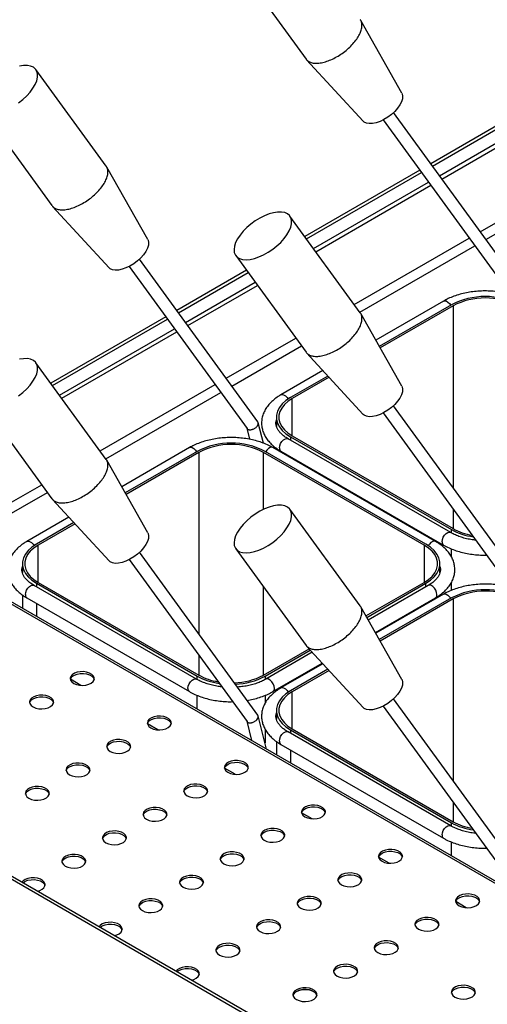
# Model space of a CAD drawing. Units: millimetres. Extents: x 5 to 415, y 5 to 292.
# Drawn here: x 330 to 349, y 227 to 268 of the extents above; entities that cross this region are included whole.
import ezdxf

# ---------------------------------------------------------------- set-up
doc = ezdxf.new("R2010")
doc.units = ezdxf.units.MM

msp = doc.modelspace()

# ---------------------------------------------------------------- linework, layer by layer
at = {"color": 7, "linetype": 'Continuous', "lineweight": 25}
for p, q in [((338.997, 270.466), (341.932, 266.429)), ((345.93, 265.008), (344.218, 268.042)), ((341.958, 266.398), (344.315, 263.834)), ((333.59, 261.952), (330.655, 265.99)), ((328.39, 264.343), (331.325, 260.306)), ((350.525, 257.395), (345.582, 264.194)), ((345.153, 263.89), (350.075, 257.119)), ((350.048, 263.731), (347.139, 262.052)), ((335.324, 258.885), (333.612, 261.919)), ((346.681, 261.787), (341.88, 259.016)), ((331.351, 260.275), (333.709, 257.711)), ((344.197, 255.829), (341.262, 259.867)), ((339.918, 251.272), (334.976, 258.071)), ((338.997, 258.22), (341.932, 254.183)), ((334.546, 257.767), (339.468, 250.996)), ((339.442, 257.608), (336.533, 255.929)), ((347.672, 256.321), (344.843, 254.688)), ((347.999, 256.163), (344.991, 254.427)), ((348.07, 256.122), (345.026, 254.365)), ((336.074, 255.664), (331.274, 252.893)), ((345.93, 252.762), (344.218, 255.796)), ((341.958, 254.152), (344.315, 251.587)), ((333.59, 249.706), (330.655, 253.744)), ((342.636, 253.414), (340.884, 252.402)), ((342.844, 253.187), (341.282, 252.285)), ((342.893, 253.134), (341.352, 252.245)), ((328.39, 252.097), (331.325, 248.06)), ((350.525, 245.149), (345.582, 251.948)), ((340.696, 251.469), (340.696, 251.097)), ((345.153, 251.644), (350.075, 244.873)), ((339.457, 251.011), (339.576, 250.544)), ((340.151, 250.383), (339.934, 251.238)), ((347.972, 246.647), (341.184, 250.565)), ((341.282, 250.653), (347.999, 246.775)), ((341.352, 250.693), (348.07, 246.815)), ((337.066, 250.198), (334.237, 248.565)), ((347.336, 246.279), (340.548, 250.198)), ((340.696, 250.167), (340.696, 250.112)), ((337.393, 250.04), (334.384, 248.304)), ((337.463, 249.999), (334.419, 248.242)), ((346.868, 246.121), (340.15, 249.999)), ((346.939, 246.162), (340.221, 250.04)), ((340.884, 250.046), (347.672, 246.127)), ((335.324, 246.639), (333.612, 249.672)), ((331.351, 248.029), (333.709, 245.464)), ((344.197, 243.583), (341.262, 247.621)), ((363.632, 224.027), (323.269, 247.328)), ((363.699, 224.086), (323.492, 247.298)), ((332.03, 247.291), (330.278, 246.279)), ((332.238, 247.064), (330.675, 246.162)), ((332.287, 247.011), (330.746, 246.121)), ((338.997, 245.974), (341.932, 241.937)), ((339.918, 239.026), (334.976, 245.825)), ((330.089, 245.346), (330.089, 244.974)), ((334.546, 245.521), (339.468, 238.75)), ((347.524, 244.966), (347.524, 245.346)), ((337.366, 240.524), (330.578, 244.442)), ((330.675, 244.529), (337.393, 240.652)), ((330.746, 244.57), (337.463, 240.692)), ((344.435, 243.166), (346.868, 244.57)), ((344.47, 243.104), (346.939, 244.529)), ((347.036, 244.442), (344.531, 242.996)), ((330.089, 244.044), (330.089, 243.489)), ((330.278, 243.923), (337.066, 240.004)), ((344.826, 242.473), (347.336, 243.923)), ((347.672, 244.075), (344.843, 242.442)), ((347.999, 243.917), (344.991, 242.181)), ((347.524, 243.989), (347.524, 244.048)), ((345.93, 240.515), (344.218, 243.549)), ((348.07, 243.876), (345.026, 242.119)), ((353.235, 218.533), (310.809, 243.026)), ((353.435, 218.553), (311.009, 243.045)), ((341.958, 241.905), (344.315, 239.341)), ((340.15, 240.692), (342.06, 241.795)), ((340.221, 240.652), (342.109, 241.741)), ((342.195, 241.648), (340.248, 240.524)), ((340.548, 240.004), (342.611, 241.195)), ((342.636, 241.168), (340.884, 240.156)), ((332.953, 240.676), (332.932, 240.688)), ((342.844, 240.941), (341.282, 240.039)), ((342.893, 240.888), (341.352, 239.998)), ((332.532, 240.265), (332.094, 240.518)), ((345.153, 239.397), (350.075, 232.627)), ((350.525, 232.903), (345.582, 239.701)), ((340.287, 237.602), (339.934, 238.992)), ((340.696, 239.223), (340.696, 238.851)), ((335.749, 238.407), (335.311, 238.66)), ((336.171, 238.819), (336.149, 238.831)), ((339.457, 238.765), (339.661, 237.963)), ((347.972, 234.4), (341.184, 238.319)), ((341.282, 238.406), (347.999, 234.528)), ((341.352, 238.447), (348.07, 234.569)), ((340.696, 237.921), (340.696, 237.366)), ((340.884, 237.8), (347.672, 233.881)), ((339.388, 236.961), (339.367, 236.974)), ((338.967, 236.55), (338.529, 236.803)), ((342.184, 234.693), (341.746, 234.946)), ((342.605, 235.104), (342.584, 235.116)), ((345.823, 233.247), (345.801, 233.259)), ((345.401, 232.835), (344.963, 233.088)), ((348.619, 230.978), (348.181, 231.231)), ((349.04, 231.389), (349.019, 231.402))]:
    msp.add_line(p, q, dxfattribs=at)
at = {"color": 8, "linetype": 'Continuous', "lineweight": 25}
for p, q in [((347.209, 261.957), (350.118, 263.636)), ((347.501, 261.554), (350.41, 263.233)), ((347.6, 261.419), (350.508, 263.098)), ((341.949, 258.921), (346.75, 261.692)), ((342.242, 258.518), (347.043, 261.289)), ((342.34, 258.383), (347.141, 261.155)), ((349.2, 259.217), (352.109, 260.896)), ((349.437, 258.892), (352.346, 260.571)), ((343.941, 256.181), (348.742, 258.953)), ((344.177, 255.856), (348.978, 258.627)), ((336.602, 255.834), (339.511, 257.513)), ((336.895, 255.431), (339.804, 257.11)), ((336.993, 255.296), (339.902, 256.975)), ((348.07, 256.122), (348.07, 248.526)), ((331.343, 252.798), (336.144, 255.569)), ((331.636, 252.395), (336.436, 255.166)), ((331.734, 252.26), (336.535, 255.031)), ((338.594, 253.094), (341.503, 254.773)), ((338.83, 252.769), (341.739, 254.448)), ((333.334, 250.058), (338.135, 252.829)), ((333.571, 249.733), (338.372, 252.504)), ((341.352, 250.693), (341.352, 252.245)), ((341.282, 250.653), (341.282, 250.509)), ((337.463, 249.999), (337.463, 242.403)), ((340.15, 247.616), (340.15, 249.999)), ((341.282, 249.816), (341.282, 249.774)), ((327.987, 246.971), (330.896, 248.65)), ((328.224, 246.646), (331.132, 248.325)), ((348.07, 247.631), (348.07, 246.815)), ((347.999, 246.632), (347.999, 246.775)), ((330.746, 244.57), (330.746, 246.121)), ((346.868, 246.121), (346.868, 244.57)), ((347.999, 245.637), (347.999, 245.969)), ((330.675, 244.529), (330.675, 244.386)), ((340.15, 240.692), (340.15, 244.388)), ((346.939, 244.386), (346.939, 244.529)), ((347.999, 244.231), (347.999, 244.565)), ((330.675, 243.693), (330.675, 243.151)), ((346.939, 243.651), (346.939, 243.693)), ((348.07, 243.876), (348.07, 236.28)), ((337.463, 241.508), (337.463, 240.692)), ((337.393, 240.509), (337.393, 240.652)), ((340.221, 240.652), (340.221, 240.509)), ((337.393, 239.273), (337.393, 239.846)), ((340.221, 239.848), (340.221, 239.513)), ((341.352, 238.447), (341.352, 239.998)), ((340.221, 238.442), (340.221, 237.862)), ((341.282, 238.406), (341.282, 238.263)), ((341.282, 237.57), (341.282, 237.028)), ((348.07, 235.385), (348.07, 234.569)), ((347.999, 234.386), (347.999, 234.528)), ((347.999, 233.15), (347.999, 233.723))]:
    msp.add_line(p, q, dxfattribs=at)
at = {"color": 7, "linetype": 'Continuous', "lineweight": 25, "flags": 128}
for points in [[(329.933, 264.605), (330.109, 264.745), (330.27, 264.895), (330.412, 265.053), (330.531, 265.213), (330.623, 265.372), (330.687, 265.526), (330.721, 265.67), (330.724, 265.802), (330.696, 265.917), (330.637, 266.012), (330.55, 266.086), (330.435, 266.136)], [(330.435, 266.136), (330.298, 266.161), (330.14, 266.16), (329.966, 266.133)], [(345.93, 265.008), (345.943, 264.983), (345.965, 264.885), (345.957, 264.772), (345.918, 264.646), (345.849, 264.513), (345.754, 264.378), (345.635, 264.245), (345.497, 264.119), (345.345, 264.005), (345.185, 263.907), (345.021, 263.828), (344.861, 263.771), (344.709, 263.739), (344.572, 263.732), (344.454, 263.751)], [(344.454, 263.751), (344.36, 263.795), (344.315, 263.834)], [(341.042, 260.013), (340.904, 260.038), (340.747, 260.036), (340.573, 260.01), (340.387, 259.958), (340.196, 259.882), (340.002, 259.785), (339.811, 259.669), (339.629, 259.536), (339.46, 259.391), (339.308, 259.237), (339.178, 259.077), (339.072, 258.917), (338.993, 258.76), (338.944, 258.61), (338.926, 258.472), (338.938, 258.348), (338.982, 258.243), (339.055, 258.158), (339.156, 258.096), (339.283, 258.058), (339.431, 258.047), (339.597, 258.061), (339.777, 258.1), (339.967, 258.164), (340.16, 258.25), (340.353, 258.358), (340.54, 258.482), (340.716, 258.622), (340.877, 258.772), (341.018, 258.93), (341.137, 259.09), (341.23, 259.249), (341.294, 259.403), (341.328, 259.547), (341.331, 259.679), (341.302, 259.794), (341.244, 259.889), (341.156, 259.963), (341.042, 260.013)], [(335.324, 258.885), (335.336, 258.86), (335.359, 258.762), (335.35, 258.649), (335.311, 258.523), (335.243, 258.39), (335.147, 258.255), (335.029, 258.122), (334.891, 257.996), (334.739, 257.882), (334.578, 257.784), (334.415, 257.705), (334.254, 257.648), (334.103, 257.616), (333.966, 257.609), (333.848, 257.628)], [(333.848, 257.628), (333.753, 257.672), (333.709, 257.711)], [(329.933, 252.359), (330.109, 252.499), (330.27, 252.649), (330.412, 252.807), (330.531, 252.967), (330.623, 253.126), (330.687, 253.28), (330.721, 253.424), (330.724, 253.556), (330.696, 253.671), (330.637, 253.766), (330.55, 253.84), (330.435, 253.89)], [(330.435, 253.89), (330.298, 253.914), (330.14, 253.913), (329.966, 253.887)], [(345.93, 252.762), (345.943, 252.737), (345.965, 252.639), (345.957, 252.526), (345.918, 252.4), (345.849, 252.267), (345.754, 252.132), (345.635, 251.999), (345.497, 251.873), (345.345, 251.759), (345.185, 251.661), (345.021, 251.582), (344.861, 251.525), (344.709, 251.493), (344.572, 251.486), (344.454, 251.505)], [(341.282, 252.285), (341.095, 252.161), (340.941, 252.022), (340.822, 251.872), (340.742, 251.714), (340.701, 251.551), (340.701, 251.387), (340.742, 251.224), (340.822, 251.065), (340.941, 250.916), (341.095, 250.777), (341.282, 250.653)], [(341.352, 252.245), (341.175, 252.126), (341.028, 251.995), (340.916, 251.852), (340.839, 251.702), (340.801, 251.547), (340.801, 251.391), (340.839, 251.236), (340.916, 251.086), (341.028, 250.943), (341.175, 250.812), (341.352, 250.693)], [(344.454, 251.505), (344.36, 251.549), (344.315, 251.587)], [(341.042, 247.767), (340.904, 247.791), (340.747, 247.79), (340.573, 247.764), (340.387, 247.712), (340.196, 247.636), (340.002, 247.539), (339.811, 247.423), (339.629, 247.29), (339.46, 247.145), (339.308, 246.99), (339.178, 246.831), (339.072, 246.671), (338.993, 246.514), (338.944, 246.364), (338.926, 246.226), (338.938, 246.102), (338.982, 245.997), (339.055, 245.912), (339.156, 245.85), (339.283, 245.812), (339.431, 245.8), (339.597, 245.814), (339.777, 245.854), (339.967, 245.918), (340.16, 246.004), (340.353, 246.111), (340.54, 246.236), (340.716, 246.376), (340.877, 246.526), (341.018, 246.683), (341.137, 246.844), (341.23, 247.003), (341.294, 247.157), (341.328, 247.301), (341.331, 247.433), (341.302, 247.548), (341.244, 247.643), (341.156, 247.717), (341.042, 247.767)], [(335.324, 246.639), (335.336, 246.614), (335.359, 246.516), (335.35, 246.402), (335.311, 246.277), (335.243, 246.144), (335.147, 246.009), (335.029, 245.876), (334.891, 245.75), (334.739, 245.636), (334.578, 245.538), (334.415, 245.459), (334.254, 245.402), (334.103, 245.37), (333.966, 245.363), (333.848, 245.382)], [(330.675, 246.162), (330.488, 246.038), (330.334, 245.899), (330.215, 245.749), (330.135, 245.591), (330.094, 245.428), (330.094, 245.264), (330.135, 245.1), (330.215, 244.942), (330.334, 244.793), (330.488, 244.654), (330.675, 244.529)], [(330.746, 246.121), (330.568, 246.003), (330.422, 245.872), (330.309, 245.729), (330.233, 245.579), (330.194, 245.424), (330.194, 245.268), (330.233, 245.113), (330.309, 244.963), (330.422, 244.82), (330.568, 244.689), (330.746, 244.57)], [(346.868, 244.57), (347.045, 244.689), (347.192, 244.82), (347.305, 244.963), (347.381, 245.113), (347.419, 245.268), (347.419, 245.424), (347.381, 245.579), (347.305, 245.729), (347.192, 245.872), (347.045, 246.003), (346.868, 246.121)], [(346.939, 244.529), (347.125, 244.654), (347.28, 244.793), (347.398, 244.942), (347.479, 245.1), (347.519, 245.264), (347.519, 245.428), (347.479, 245.591), (347.398, 245.749), (347.28, 245.899), (347.125, 246.038), (346.939, 246.162)], [(333.848, 245.382), (333.753, 245.426), (333.709, 245.464)], [(332.236, 240.347), (332.344, 240.3), (332.471, 240.271), (332.606, 240.263), (332.741, 240.276), (332.863, 240.31), (332.966, 240.362), (333.041, 240.428), (333.082, 240.502), (333.087, 240.581), (333.054, 240.657), (332.988, 240.726), (332.891, 240.782), (332.773, 240.82), (332.64, 240.839), (332.504, 240.836), (332.375, 240.812), (332.261, 240.769), (332.171, 240.71), (332.113, 240.639), (332.09, 240.561), (332.103, 240.483), (332.153, 240.41), (332.236, 240.347)], [(332.094, 240.518), (332.113, 240.565), (332.171, 240.636), (332.261, 240.696), (332.375, 240.739), (332.504, 240.762), (332.64, 240.765), (332.773, 240.747), (332.891, 240.708), (332.988, 240.652), (333.054, 240.584), (333.085, 240.515)], [(345.93, 240.515), (345.943, 240.491), (345.965, 240.393), (345.957, 240.279), (345.918, 240.154), (345.849, 240.021), (345.754, 239.886), (345.635, 239.753), (345.497, 239.627), (345.345, 239.513), (345.185, 239.415), (345.021, 239.336), (344.861, 239.279), (344.709, 239.247), (344.572, 239.24), (344.454, 239.259)], [(330.539, 239.368), (330.647, 239.32), (330.774, 239.291), (330.909, 239.283), (331.043, 239.297), (331.166, 239.33), (331.269, 239.382), (331.344, 239.448), (331.385, 239.523), (331.39, 239.601), (331.357, 239.678), (331.291, 239.746), (331.194, 239.802), (331.076, 239.84), (330.943, 239.859), (330.807, 239.856), (330.677, 239.833), (330.564, 239.789), (330.474, 239.73), (330.416, 239.659), (330.393, 239.582), (330.406, 239.504), (330.456, 239.43), (330.539, 239.368)], [(341.282, 240.039), (341.095, 239.915), (340.941, 239.776), (340.822, 239.626), (340.742, 239.468), (340.701, 239.305), (340.701, 239.14), (340.742, 238.977), (340.822, 238.819), (340.941, 238.669), (341.095, 238.531), (341.282, 238.406)], [(341.352, 239.998), (341.175, 239.88), (341.028, 239.748), (340.916, 239.606), (340.839, 239.456), (340.801, 239.301), (340.801, 239.145), (340.839, 238.99), (340.916, 238.84), (341.028, 238.697), (341.175, 238.566), (341.352, 238.447)], [(330.396, 239.535), (330.416, 239.586), (330.474, 239.657), (330.564, 239.716), (330.677, 239.759), (330.807, 239.783), (330.943, 239.785), (331.076, 239.767), (331.194, 239.728), (331.291, 239.673), (331.357, 239.604), (331.388, 239.535)], [(335.453, 238.49), (335.562, 238.443), (335.688, 238.414), (335.824, 238.406), (335.958, 238.419), (336.081, 238.453), (336.183, 238.505), (336.258, 238.57), (336.299, 238.645), (336.304, 238.724), (336.272, 238.8), (336.205, 238.869), (336.109, 238.924), (335.99, 238.963), (335.858, 238.981), (335.722, 238.979), (335.592, 238.955), (335.478, 238.912), (335.389, 238.853), (335.33, 238.782), (335.307, 238.704), (335.321, 238.626), (335.371, 238.553), (335.453, 238.49)], [(344.454, 239.259), (344.36, 239.303), (344.315, 239.341)], [(335.311, 238.66), (335.33, 238.708), (335.389, 238.779), (335.478, 238.838), (335.592, 238.881), (335.722, 238.905), (335.858, 238.908), (335.99, 238.889), (336.109, 238.851), (336.205, 238.795), (336.272, 238.727), (336.303, 238.657)], [(333.756, 237.51), (333.864, 237.463), (333.991, 237.434), (334.127, 237.426), (334.261, 237.439), (334.384, 237.473), (334.486, 237.525), (334.561, 237.591), (334.602, 237.665), (334.607, 237.744), (334.575, 237.82), (334.508, 237.889), (334.412, 237.945), (334.293, 237.983), (334.161, 238.002), (334.025, 237.999), (333.895, 237.975), (333.781, 237.932), (333.691, 237.873), (333.633, 237.802), (333.61, 237.724), (333.624, 237.646), (333.674, 237.573), (333.756, 237.51)], [(333.614, 237.678), (333.633, 237.728), (333.691, 237.799), (333.781, 237.859), (333.895, 237.902), (334.025, 237.925), (334.161, 237.928), (334.293, 237.91), (334.412, 237.871), (334.508, 237.815), (334.575, 237.747), (334.605, 237.678)], [(332.059, 236.531), (332.167, 236.483), (332.294, 236.454), (332.43, 236.446), (332.564, 236.46), (332.687, 236.493), (332.789, 236.545), (332.864, 236.611), (332.905, 236.686), (332.91, 236.764), (332.878, 236.841), (332.811, 236.909), (332.715, 236.965), (332.596, 237.003), (332.464, 237.022), (332.328, 237.019), (332.198, 236.995), (332.084, 236.952), (331.994, 236.893), (331.936, 236.822), (331.913, 236.745), (331.927, 236.666), (331.977, 236.593), (332.059, 236.531)], [(331.917, 236.698), (331.936, 236.749), (331.994, 236.82), (332.084, 236.879), (332.198, 236.922), (332.328, 236.946), (332.464, 236.948), (332.596, 236.93), (332.715, 236.891), (332.811, 236.836), (332.878, 236.767), (332.908, 236.698)], [(338.67, 236.633), (338.779, 236.585), (338.906, 236.556), (339.041, 236.548), (339.175, 236.562), (339.298, 236.596), (339.401, 236.647), (339.475, 236.713), (339.517, 236.788), (339.521, 236.866), (339.489, 236.943), (339.422, 237.011), (339.326, 237.067), (339.207, 237.105), (339.075, 237.124), (338.939, 237.121), (338.809, 237.098), (338.695, 237.054), (338.606, 236.995), (338.547, 236.924), (338.524, 236.847), (338.538, 236.769), (338.588, 236.695), (338.67, 236.633)], [(338.529, 236.803), (338.547, 236.851), (338.606, 236.922), (338.695, 236.981), (338.809, 237.024), (338.939, 237.048), (339.075, 237.051), (339.207, 237.032), (339.326, 236.993), (339.422, 236.938), (339.489, 236.869), (339.52, 236.8)], [(336.973, 235.653), (337.082, 235.606), (337.209, 235.577), (337.344, 235.569), (337.478, 235.582), (337.601, 235.616), (337.704, 235.667), (337.778, 235.733), (337.82, 235.808), (337.824, 235.887), (337.792, 235.963), (337.725, 236.032), (337.629, 236.087), (337.51, 236.126), (337.378, 236.144), (337.242, 236.142), (337.112, 236.118), (336.998, 236.075), (336.909, 236.016), (336.85, 235.945), (336.827, 235.867), (336.841, 235.789), (336.891, 235.716), (336.973, 235.653)], [(330.362, 235.551), (330.47, 235.504), (330.597, 235.475), (330.733, 235.467), (330.867, 235.48), (330.99, 235.514), (331.092, 235.565), (331.167, 235.631), (331.208, 235.706), (331.213, 235.785), (331.181, 235.861), (331.114, 235.93), (331.018, 235.985), (330.899, 236.024), (330.767, 236.042), (330.63, 236.04), (330.501, 236.016), (330.387, 235.973), (330.297, 235.913), (330.239, 235.842), (330.216, 235.765), (330.23, 235.687), (330.28, 235.614), (330.362, 235.551)], [(330.22, 235.718), (330.239, 235.769), (330.297, 235.84), (330.387, 235.899), (330.501, 235.942), (330.63, 235.966), (330.767, 235.969), (330.899, 235.95), (331.018, 235.912), (331.114, 235.856), (331.181, 235.788), (331.211, 235.718)], [(336.831, 235.82), (336.85, 235.871), (336.909, 235.942), (336.998, 236.001), (337.112, 236.044), (337.242, 236.068), (337.378, 236.071), (337.51, 236.052), (337.629, 236.014), (337.725, 235.958), (337.792, 235.89), (337.823, 235.82)], [(335.276, 234.673), (335.385, 234.626), (335.511, 234.597), (335.647, 234.589), (335.781, 234.602), (335.904, 234.636), (336.007, 234.688), (336.081, 234.754), (336.123, 234.828), (336.127, 234.907), (336.095, 234.983), (336.028, 235.052), (335.932, 235.107), (335.813, 235.146), (335.681, 235.165), (335.545, 235.162), (335.415, 235.138), (335.301, 235.095), (335.212, 235.036), (335.153, 234.965), (335.13, 234.887), (335.144, 234.809), (335.194, 234.736), (335.276, 234.673)], [(335.134, 234.841), (335.153, 234.891), (335.212, 234.962), (335.301, 235.022), (335.415, 235.065), (335.545, 235.088), (335.681, 235.091), (335.813, 235.073), (335.932, 235.034), (336.028, 234.978), (336.095, 234.91), (336.126, 234.841)], [(341.888, 234.775), (341.996, 234.728), (342.123, 234.699), (342.258, 234.691), (342.393, 234.704), (342.516, 234.738), (342.618, 234.79), (342.693, 234.856), (342.734, 234.931), (342.739, 235.009), (342.706, 235.085), (342.64, 235.154), (342.543, 235.21), (342.425, 235.248), (342.292, 235.267), (342.156, 235.264), (342.027, 235.24), (341.913, 235.197), (341.823, 235.138), (341.765, 235.067), (341.742, 234.989), (341.755, 234.911), (341.805, 234.838), (341.888, 234.775)], [(341.746, 234.946), (341.765, 234.993), (341.823, 235.064), (341.913, 235.124), (342.027, 235.167), (342.156, 235.191), (342.292, 235.193), (342.425, 235.175), (342.543, 235.136), (342.64, 235.08), (342.706, 235.012), (342.737, 234.943)], [(333.579, 233.694), (333.688, 233.646), (333.814, 233.617), (333.95, 233.609), (334.084, 233.623), (334.207, 233.656), (334.31, 233.708), (334.384, 233.774), (334.426, 233.849), (334.43, 233.927), (334.398, 234.004), (334.331, 234.072), (334.235, 234.128), (334.116, 234.166), (333.984, 234.185), (333.848, 234.182), (333.718, 234.158), (333.604, 234.115), (333.515, 234.056), (333.456, 233.985), (333.433, 233.908), (333.447, 233.829), (333.497, 233.756), (333.579, 233.694)], [(333.437, 233.861), (333.456, 233.912), (333.515, 233.983), (333.604, 234.042), (333.718, 234.085), (333.848, 234.109), (333.984, 234.111), (334.116, 234.093), (334.235, 234.054), (334.331, 233.999), (334.398, 233.93), (334.429, 233.861)], [(340.191, 233.796), (340.299, 233.748), (340.426, 233.719), (340.561, 233.711), (340.695, 233.725), (340.818, 233.759), (340.921, 233.81), (340.996, 233.876), (341.037, 233.951), (341.042, 234.029), (341.009, 234.106), (340.943, 234.174), (340.846, 234.23), (340.728, 234.268), (340.595, 234.287), (340.459, 234.284), (340.329, 234.261), (340.216, 234.217), (340.126, 234.158), (340.068, 234.087), (340.045, 234.01), (340.058, 233.932), (340.108, 233.858), (340.191, 233.796)], [(340.048, 233.963), (340.068, 234.014), (340.126, 234.085), (340.216, 234.144), (340.329, 234.187), (340.459, 234.211), (340.595, 234.214), (340.728, 234.195), (340.846, 234.156), (340.943, 234.101), (341.009, 234.032), (341.04, 233.963)], [(338.494, 232.816), (338.602, 232.769), (338.729, 232.74), (338.864, 232.732), (338.998, 232.745), (339.121, 232.779), (339.224, 232.83), (339.299, 232.896), (339.34, 232.971), (339.345, 233.05), (339.312, 233.126), (339.246, 233.195), (339.149, 233.25), (339.031, 233.289), (338.898, 233.307), (338.762, 233.305), (338.632, 233.281), (338.519, 233.238), (338.429, 233.178), (338.371, 233.107), (338.347, 233.03), (338.361, 232.952), (338.411, 232.879), (338.494, 232.816)], [(338.351, 232.983), (338.371, 233.034), (338.429, 233.105), (338.519, 233.164), (338.632, 233.207), (338.762, 233.231), (338.898, 233.234), (339.031, 233.215), (339.149, 233.177), (339.246, 233.121), (339.312, 233.053), (339.343, 232.983)], [(345.105, 232.918), (345.214, 232.871), (345.34, 232.842), (345.476, 232.834), (345.61, 232.847), (345.733, 232.881), (345.835, 232.933), (345.91, 232.998), (345.951, 233.073), (345.956, 233.152), (345.924, 233.228), (345.857, 233.297), (345.761, 233.352), (345.642, 233.391), (345.51, 233.409), (345.374, 233.407), (345.244, 233.383), (345.13, 233.34), (345.041, 233.281), (344.982, 233.21), (344.959, 233.132), (344.973, 233.054), (345.023, 232.981), (345.105, 232.918)], [(344.963, 233.088), (344.982, 233.136), (345.041, 233.207), (345.13, 233.266), (345.244, 233.309), (345.374, 233.333), (345.51, 233.336), (345.642, 233.317), (345.761, 233.279), (345.857, 233.223), (345.924, 233.155), (345.955, 233.085)], [(331.882, 232.714), (331.991, 232.667), (332.117, 232.638), (332.253, 232.63), (332.387, 232.643), (332.51, 232.677), (332.613, 232.728), (332.687, 232.794), (332.728, 232.869), (332.733, 232.948), (332.701, 233.024), (332.634, 233.093), (332.538, 233.148), (332.419, 233.187), (332.287, 233.205), (332.151, 233.203), (332.021, 233.179), (331.907, 233.136), (331.818, 233.076), (331.759, 233.005), (331.736, 232.928), (331.75, 232.85), (331.8, 232.777), (331.882, 232.714)], [(331.74, 232.881), (331.759, 232.932), (331.818, 233.003), (331.907, 233.062), (332.021, 233.105), (332.151, 233.129), (332.287, 233.132), (332.419, 233.113), (332.538, 233.075), (332.634, 233.019), (332.701, 232.951), (332.732, 232.881)], [(343.408, 231.938), (343.517, 231.891), (343.643, 231.862), (343.779, 231.854), (343.913, 231.867), (344.036, 231.901), (344.138, 231.953), (344.213, 232.019), (344.254, 232.093), (344.259, 232.172), (344.227, 232.248), (344.16, 232.317), (344.064, 232.373), (343.945, 232.411), (343.813, 232.43), (343.677, 232.427), (343.547, 232.403), (343.433, 232.36), (343.343, 232.301), (343.285, 232.23), (343.262, 232.152), (343.276, 232.074), (343.326, 232.001), (343.408, 231.938)], [(330.716, 231.669), (330.813, 231.697), (330.916, 231.749), (330.99, 231.814), (331.031, 231.889), (331.036, 231.968), (331.004, 232.044), (330.937, 232.113), (330.841, 232.168), (330.722, 232.207), (330.59, 232.226), (330.454, 232.223), (330.324, 232.199), (330.21, 232.156), (330.121, 232.097), (330.071, 232.041)], [(330.113, 232.017), (330.121, 232.023), (330.21, 232.082), (330.324, 232.126), (330.454, 232.149), (330.59, 232.152), (330.722, 232.133), (330.841, 232.095), (330.937, 232.039), (331.004, 231.971), (331.035, 231.902)], [(336.797, 231.836), (336.905, 231.789), (337.032, 231.76), (337.167, 231.752), (337.301, 231.765), (337.424, 231.799), (337.527, 231.851), (337.602, 231.917), (337.643, 231.991), (337.647, 232.07), (337.615, 232.146), (337.549, 232.215), (337.452, 232.27), (337.334, 232.309), (337.201, 232.328), (337.065, 232.325), (336.935, 232.301), (336.822, 232.258), (336.732, 232.199), (336.674, 232.128), (336.65, 232.05), (336.664, 231.972), (336.714, 231.899), (336.797, 231.836)], [(336.654, 232.004), (336.674, 232.054), (336.732, 232.125), (336.822, 232.185), (336.935, 232.228), (337.065, 232.251), (337.201, 232.254), (337.334, 232.236), (337.452, 232.197), (337.549, 232.141), (337.615, 232.073), (337.646, 232.004)], [(343.266, 232.106), (343.285, 232.156), (343.343, 232.227), (343.433, 232.287), (343.547, 232.33), (343.677, 232.353), (343.813, 232.356), (343.945, 232.338), (344.064, 232.299), (344.16, 232.243), (344.227, 232.175), (344.257, 232.106)], [(335.1, 230.857), (335.208, 230.809), (335.335, 230.78), (335.47, 230.772), (335.604, 230.786), (335.727, 230.819), (335.83, 230.871), (335.905, 230.937), (335.946, 231.012), (335.95, 231.09), (335.918, 231.167), (335.851, 231.235), (335.755, 231.291), (335.636, 231.329), (335.504, 231.348), (335.368, 231.345), (335.238, 231.321), (335.124, 231.278), (335.035, 231.219), (334.976, 231.148), (334.953, 231.071), (334.967, 230.992), (335.017, 230.919), (335.1, 230.857)], [(334.957, 231.024), (334.976, 231.075), (335.035, 231.146), (335.124, 231.205), (335.238, 231.248), (335.368, 231.272), (335.504, 231.274), (335.636, 231.256), (335.755, 231.217), (335.851, 231.162), (335.918, 231.093), (335.949, 231.024)], [(341.711, 230.959), (341.819, 230.911), (341.946, 230.882), (342.082, 230.874), (342.216, 230.888), (342.339, 230.921), (342.441, 230.973), (342.516, 231.039), (342.557, 231.114), (342.562, 231.192), (342.53, 231.269), (342.463, 231.337), (342.367, 231.393), (342.248, 231.431), (342.116, 231.45), (341.98, 231.447), (341.85, 231.424), (341.736, 231.38), (341.646, 231.321), (341.588, 231.25), (341.565, 231.173), (341.579, 231.095), (341.629, 231.021), (341.711, 230.959)], [(341.569, 231.126), (341.588, 231.177), (341.646, 231.248), (341.736, 231.307), (341.85, 231.35), (341.98, 231.374), (342.116, 231.376), (342.248, 231.358), (342.367, 231.319), (342.463, 231.264), (342.53, 231.195), (342.56, 231.126)], [(348.322, 231.061), (348.431, 231.013), (348.558, 230.984), (348.693, 230.976), (348.827, 230.99), (348.95, 231.024), (349.053, 231.075), (349.127, 231.141), (349.169, 231.216), (349.173, 231.294), (349.141, 231.371), (349.074, 231.439), (348.978, 231.495), (348.859, 231.533), (348.727, 231.552), (348.591, 231.549), (348.461, 231.526), (348.347, 231.482), (348.258, 231.423), (348.199, 231.352), (348.176, 231.275), (348.19, 231.197), (348.24, 231.123), (348.322, 231.061)], [(348.181, 231.231), (348.199, 231.279), (348.258, 231.35), (348.347, 231.409), (348.461, 231.452), (348.591, 231.476), (348.727, 231.479), (348.859, 231.46), (348.978, 231.421), (349.074, 231.366), (349.141, 231.297), (349.172, 231.228)], [(333.933, 229.811), (334.03, 229.84), (334.133, 229.891), (334.208, 229.957), (334.249, 230.032), (334.253, 230.111), (334.221, 230.187), (334.154, 230.256), (334.058, 230.311), (333.939, 230.35), (333.807, 230.368), (333.671, 230.366), (333.541, 230.342), (333.427, 230.299), (333.338, 230.239), (333.288, 230.183)], [(340.014, 229.979), (340.122, 229.932), (340.249, 229.903), (340.385, 229.895), (340.519, 229.908), (340.642, 229.942), (340.744, 229.993), (340.819, 230.059), (340.86, 230.134), (340.865, 230.213), (340.833, 230.289), (340.766, 230.358), (340.67, 230.413), (340.551, 230.452), (340.419, 230.47), (340.282, 230.468), (340.153, 230.444), (340.039, 230.401), (339.949, 230.341), (339.891, 230.27), (339.868, 230.193), (339.882, 230.115), (339.932, 230.042), (340.014, 229.979)], [(339.872, 230.146), (339.891, 230.197), (339.949, 230.268), (340.039, 230.327), (340.153, 230.37), (340.282, 230.394), (340.419, 230.397), (340.551, 230.378), (340.67, 230.34), (340.766, 230.284), (340.833, 230.216), (340.863, 230.146)], [(346.625, 230.081), (346.734, 230.034), (346.861, 230.005), (346.996, 229.997), (347.13, 230.01), (347.253, 230.044), (347.356, 230.096), (347.43, 230.161), (347.472, 230.236), (347.476, 230.315), (347.444, 230.391), (347.377, 230.46), (347.281, 230.515), (347.162, 230.554), (347.03, 230.572), (346.894, 230.57), (346.764, 230.546), (346.65, 230.503), (346.561, 230.444), (346.502, 230.373), (346.479, 230.295), (346.493, 230.217), (346.543, 230.144), (346.625, 230.081)], [(346.483, 230.248), (346.502, 230.299), (346.561, 230.37), (346.65, 230.429), (346.764, 230.472), (346.894, 230.496), (347.03, 230.499), (347.162, 230.48), (347.281, 230.442), (347.377, 230.386), (347.444, 230.318), (347.475, 230.248)], [(333.331, 230.159), (333.338, 230.166), (333.427, 230.225), (333.541, 230.268), (333.671, 230.292), (333.807, 230.295), (333.939, 230.276), (334.058, 230.238), (334.154, 230.182), (334.221, 230.114), (334.252, 230.044)], [(344.928, 229.101), (345.037, 229.054), (345.163, 229.025), (345.299, 229.017), (345.433, 229.03), (345.556, 229.064), (345.659, 229.116), (345.733, 229.182), (345.775, 229.256), (345.779, 229.335), (345.747, 229.411), (345.68, 229.48), (345.584, 229.536), (345.465, 229.574), (345.333, 229.593), (345.197, 229.59), (345.067, 229.566), (344.953, 229.523), (344.864, 229.464), (344.805, 229.393), (344.782, 229.315), (344.796, 229.237), (344.846, 229.164), (344.928, 229.101)], [(344.786, 229.269), (344.805, 229.319), (344.864, 229.39), (344.953, 229.45), (345.067, 229.493), (345.197, 229.516), (345.333, 229.519), (345.465, 229.501), (345.584, 229.462), (345.68, 229.406), (345.747, 229.338), (345.778, 229.269)], [(338.317, 228.999), (338.425, 228.952), (338.552, 228.923), (338.687, 228.915), (338.822, 228.928), (338.945, 228.962), (339.047, 229.014), (339.122, 229.079), (339.163, 229.154), (339.168, 229.233), (339.136, 229.309), (339.069, 229.378), (338.973, 229.433), (338.854, 229.472), (338.722, 229.491), (338.585, 229.488), (338.456, 229.464), (338.342, 229.421), (338.252, 229.362), (338.194, 229.291), (338.171, 229.213), (338.185, 229.135), (338.235, 229.062), (338.317, 228.999)], [(338.174, 229.167), (338.194, 229.217), (338.252, 229.288), (338.342, 229.348), (338.456, 229.391), (338.585, 229.414), (338.722, 229.417), (338.854, 229.398), (338.973, 229.36), (339.069, 229.304), (339.136, 229.236), (339.166, 229.167)], [(337.151, 227.954), (337.248, 227.982), (337.35, 228.034), (337.425, 228.1), (337.466, 228.175), (337.471, 228.253), (337.438, 228.33), (337.372, 228.398), (337.275, 228.454), (337.157, 228.492), (337.024, 228.511), (336.888, 228.508), (336.759, 228.484), (336.645, 228.441), (336.555, 228.382), (336.506, 228.326)], [(336.548, 228.302), (336.555, 228.309), (336.645, 228.368), (336.759, 228.411), (336.888, 228.435), (337.024, 228.437), (337.157, 228.419), (337.275, 228.38), (337.372, 228.325), (337.438, 228.256), (337.469, 228.187)], [(343.231, 228.122), (343.34, 228.074), (343.466, 228.045), (343.602, 228.037), (343.736, 228.051), (343.859, 228.084), (343.962, 228.136), (344.036, 228.202), (344.078, 228.277), (344.082, 228.355), (344.05, 228.432), (343.983, 228.5), (343.887, 228.556), (343.768, 228.594), (343.636, 228.613), (343.5, 228.61), (343.37, 228.586), (343.256, 228.543), (343.167, 228.484), (343.108, 228.413), (343.085, 228.336), (343.099, 228.257), (343.149, 228.184), (343.231, 228.122)], [(343.089, 228.289), (343.108, 228.34), (343.167, 228.411), (343.256, 228.47), (343.37, 228.513), (343.5, 228.537), (343.636, 228.539), (343.768, 228.521), (343.887, 228.482), (343.983, 228.427), (344.05, 228.358), (344.081, 228.289)], [(341.534, 227.142), (341.643, 227.095), (341.769, 227.066), (341.905, 227.058), (342.039, 227.071), (342.162, 227.105), (342.265, 227.156), (342.339, 227.222), (342.38, 227.297), (342.385, 227.376), (342.353, 227.452), (342.286, 227.521), (342.19, 227.576), (342.071, 227.615), (341.939, 227.633), (341.803, 227.631), (341.673, 227.607), (341.559, 227.564), (341.47, 227.504), (341.411, 227.433), (341.388, 227.356), (341.402, 227.278), (341.452, 227.205), (341.534, 227.142)], [(342.384, 227.309), (342.353, 227.379), (342.286, 227.447), (342.19, 227.503), (342.071, 227.541), (341.939, 227.56), (341.803, 227.557), (341.673, 227.533), (341.559, 227.49), (341.47, 227.431), (341.411, 227.36), (341.392, 227.309)], [(341.392, 227.309), (341.411, 227.36), (341.47, 227.431), (341.559, 227.49), (341.673, 227.533), (341.803, 227.557), (341.939, 227.56), (342.071, 227.541), (342.19, 227.503), (342.286, 227.447), (342.353, 227.379), (342.384, 227.309)], [(348.146, 227.244), (348.254, 227.197), (348.381, 227.168), (348.516, 227.16), (348.65, 227.173), (348.773, 227.207), (348.876, 227.258), (348.951, 227.324), (348.992, 227.399), (348.997, 227.478), (348.964, 227.554), (348.898, 227.623), (348.801, 227.678), (348.683, 227.717), (348.55, 227.735), (348.414, 227.733), (348.284, 227.709), (348.171, 227.666), (348.081, 227.606), (348.023, 227.536), (347.999, 227.458), (348.013, 227.38), (348.063, 227.307), (348.146, 227.244)], [(348.003, 227.411), (348.023, 227.462), (348.081, 227.533), (348.171, 227.592), (348.284, 227.635), (348.414, 227.659), (348.55, 227.662), (348.683, 227.643), (348.801, 227.605), (348.898, 227.549), (348.964, 227.481), (348.995, 227.411)]]:
    msp.add_lwpolyline(points, dxfattribs=at)
at = {"color": 8, "linetype": 'Continuous', "lineweight": 25, "flags": 128}
for points in [[(347.672, 256.321), (347.716, 256.335), (347.786, 256.324), (347.859, 256.281), (347.928, 256.212), (347.972, 256.148)], [(340.884, 252.402), (340.928, 252.416), (340.997, 252.405), (341.071, 252.362), (341.14, 252.293), (341.186, 252.226)], [(340.822, 250.183), (340.835, 250.274), (340.872, 250.369), (340.928, 250.456), (340.997, 250.526), (341.071, 250.568), (341.14, 250.579), (341.184, 250.565)], [(337.066, 250.198), (337.11, 250.212), (337.179, 250.201), (337.253, 250.158), (337.322, 250.089), (337.366, 250.025)], [(340.548, 250.198), (340.504, 250.212), (340.435, 250.201), (340.361, 250.158), (340.292, 250.089), (340.248, 250.025)], [(347.61, 246.264), (347.623, 246.355), (347.66, 246.45), (347.716, 246.538), (347.786, 246.607), (347.859, 246.649), (347.928, 246.66), (347.972, 246.647)], [(330.278, 246.279), (330.322, 246.293), (330.391, 246.282), (330.464, 246.239), (330.534, 246.17), (330.579, 246.103)], [(347.336, 246.279), (347.292, 246.293), (347.223, 246.282), (347.149, 246.239), (347.08, 246.17), (347.034, 246.103)], [(330.215, 244.06), (330.228, 244.151), (330.265, 244.246), (330.322, 244.333), (330.391, 244.402), (330.464, 244.445), (330.534, 244.456), (330.578, 244.442)], [(347.398, 244.06), (347.385, 244.151), (347.349, 244.246), (347.292, 244.333), (347.223, 244.402), (347.149, 244.445), (347.08, 244.456), (347.036, 244.442)], [(347.672, 244.075), (347.716, 244.088), (347.786, 244.078), (347.859, 244.035), (347.928, 243.966), (347.972, 243.902)], [(337.004, 240.141), (337.016, 240.232), (337.053, 240.327), (337.11, 240.415), (337.179, 240.484), (337.253, 240.526), (337.322, 240.537), (337.366, 240.524)], [(340.61, 240.141), (340.597, 240.232), (340.56, 240.327), (340.504, 240.415), (340.435, 240.484), (340.361, 240.526), (340.292, 240.537), (340.248, 240.524)], [(340.884, 240.156), (340.928, 240.17), (340.997, 240.159), (341.071, 240.116), (341.14, 240.047), (341.186, 239.98)], [(340.822, 237.937), (340.835, 238.028), (340.872, 238.123), (340.928, 238.21), (340.997, 238.279), (341.071, 238.322), (341.14, 238.333), (341.184, 238.319)], [(347.61, 234.018), (347.623, 234.109), (347.66, 234.204), (347.716, 234.292), (347.786, 234.361), (347.859, 234.403), (347.928, 234.414), (347.972, 234.401)]]:
    msp.add_lwpolyline(points, dxfattribs=at)
at = {"color": 7, "linetype": 'Continuous', "lineweight": 25}
for centre, radius, start, end in [((349.413, 253.448), 3.062, 62.4914, 117.5086), ((349.413, 253.543), 2.909, 62.4914, 117.5086), ((338.807, 247.325), 3.062, 62.4914, 117.5085), ((338.807, 247.42), 2.909, 62.4914, 117.5086), ((349.261, 248.977), 2.468, 241.1405, 260.6893), ((349.266, 249.08), 2.631, 241.2067, 262.2474), ((349.413, 241.201), 3.062, 62.4914, 117.5086), ((349.413, 241.296), 2.909, 62.4914, 117.5086), ((338.66, 242.957), 2.631, 241.2067, 262.2475), ((338.655, 242.854), 2.468, 241.1407, 260.6893), ((338.872, 243.09), 2.718, 271.4019, 298.0603), ((338.897, 243.101), 2.785, 271.7011, 298.3964), ((349.266, 236.834), 2.631, 241.2067, 262.2475), ((349.261, 236.731), 2.468, 241.1406, 260.6893)]:
    msp.add_arc(centre, radius, start, end, dxfattribs=at)
at = {"color": 8, "linetype": 'Continuous', "lineweight": 25}
for centre, start, end in [((340.964, 250.164), 172.4808, 236.2082), ((347.752, 246.246), 172.4872, 236.1661), ((330.357, 244.041), 172.4818, 236.2073), ((347.257, 244.041), 303.7925, 7.5188), ((337.145, 240.123), 172.4878, 236.166), ((340.468, 240.123), 303.8329, 7.5121), ((340.964, 237.918), 172.4818, 236.2073), ((347.752, 234), 172.4878, 236.166)]:
    msp.add_arc(centre, 0.143, start, end, dxfattribs=at)
at = {"color": 7, "linetype": 'Continuous', "lineweight": 25}
for points, knots in [([(341.935, 266.431), (341.959, 266.401), (342.013, 266.336), (342.146, 266.277), (342.317, 266.25), (342.518, 266.261), (342.739, 266.311), (342.973, 266.397), (343.211, 266.516), (343.443, 266.663), (343.66, 266.833), (343.854, 267.018), (344.018, 267.213), (344.146, 267.41), (344.231, 267.6), (344.273, 267.777), (344.265, 267.932), (344.236, 268.032), (344.199, 268.069), (344.194, 268.073)], [0, 0, 0, 0, 0.0533418, 0.115842, 0.1783424, 0.2408417, 0.3033421, 0.3658424, 0.4283421, 0.4908423, 0.5533422, 0.6158426, 0.6783425, 0.7408424, 0.8033423, 0.8658426, 0.9283424, 0.9908427, 1, 1, 1, 1]), ([(331.328, 260.308), (331.353, 260.278), (331.407, 260.213), (331.54, 260.154), (331.711, 260.126), (331.911, 260.138), (332.133, 260.188), (332.367, 260.274), (332.604, 260.393), (332.836, 260.54), (333.053, 260.709), (333.248, 260.895), (333.412, 261.09), (333.539, 261.286), (333.625, 261.477), (333.667, 261.654), (333.658, 261.808), (333.63, 261.909), (333.592, 261.946), (333.588, 261.95)], [0, 0, 0, 0, 0.053342, 0.115842, 0.178342, 0.240842, 0.303342, 0.365842, 0.428342, 0.490842, 0.553342, 0.615843, 0.678343, 0.740842, 0.803342, 0.865843, 0.928342, 0.990843, 1, 1, 1, 1]), ([(351.154, 256.321), (351.116, 256.342), (351.007, 256.403), (350.81, 256.491), (350.562, 256.579), (350.3, 256.648), (350.028, 256.699), (349.748, 256.731), (349.465, 256.745), (349.181, 256.738), (348.9, 256.713), (348.625, 256.669), (348.358, 256.606), (348.105, 256.525), (347.874, 256.43), (347.737, 256.356), (347.672, 256.321)], [0, 0, 0, 0, 0.040059, 0.114865, 0.189529, 0.264023, 0.338341, 0.412518, 0.486611, 0.560686, 0.634805, 0.709023, 0.783413, 0.858045, 0.932977, 1, 1, 1, 1]), ([(341.935, 254.185), (341.959, 254.155), (342.013, 254.09), (342.146, 254.031), (342.317, 254.003), (342.518, 254.015), (342.739, 254.065), (342.973, 254.151), (343.211, 254.27), (343.443, 254.417), (343.66, 254.586), (343.854, 254.772), (344.018, 254.967), (344.146, 255.163), (344.231, 255.354), (344.273, 255.531), (344.265, 255.685), (344.236, 255.785), (344.199, 255.822), (344.194, 255.827)], [0, 0, 0, 0, 0.053342, 0.115842, 0.178342, 0.240842, 0.303342, 0.365843, 0.428342, 0.490842, 0.553342, 0.615843, 0.678342, 0.740842, 0.803342, 0.865842, 0.928342, 0.990842, 1, 1, 1, 1]), ([(340.884, 252.402), (340.847, 252.38), (340.74, 252.316), (340.581, 252.198), (340.417, 252.044), (340.282, 251.876), (340.18, 251.699), (340.11, 251.515), (340.075, 251.329), (340.073, 251.144), (340.103, 250.963), (340.163, 250.788), (340.252, 250.619), (340.37, 250.458), (340.518, 250.306), (340.688, 250.166), (340.819, 250.086), (340.884, 250.046)], [0, 0, 0, 0, 0.0386944, 0.1113949, 0.1840935, 0.2561364, 0.3268682, 0.3957891, 0.4628514, 0.5285219, 0.5936025, 0.6587289, 0.7247241, 0.792171, 0.8612566, 0.9317617, 1, 1, 1, 1]), ([(341.184, 250.565), (341.157, 250.582), (341.076, 250.63), (340.961, 250.716), (340.851, 250.821), (340.768, 250.928), (340.711, 251.034), (340.679, 251.14), (340.67, 251.245), (340.687, 251.32), (340.696, 251.359)], [0, 0, 0, 0, 0.066149, 0.19235, 0.318332, 0.444741, 0.57324, 0.70689, 0.85044, 1, 1, 1, 1]), ([(339.469, 250.996), (339.469, 250.996), (339.475, 250.977), (339.508, 250.96), (339.557, 250.946), (339.601, 250.943), (339.641, 250.948), (339.674, 250.955), (339.709, 250.965), (339.754, 250.984), (339.802, 251.012), (339.844, 251.044), (339.89, 251.09), (339.928, 251.15), (339.944, 251.219), (339.927, 251.255), (339.918, 251.272)], [0, 0, 0, 0, 0.001737, 0.126723, 0.187094, 0.252213, 0.314402, 0.337689, 0.377116, 0.439878, 0.502102, 0.566436, 0.627041, 0.751516, 0.876504, 1, 1, 1, 1]), ([(340.548, 250.198), (340.51, 250.219), (340.4, 250.28), (340.204, 250.368), (339.955, 250.456), (339.693, 250.525), (339.421, 250.576), (339.142, 250.608), (338.858, 250.621), (338.574, 250.615), (338.293, 250.59), (338.018, 250.546), (337.752, 250.483), (337.498, 250.402), (337.267, 250.307), (337.13, 250.233), (337.066, 250.198)], [0, 0, 0, 0, 0.040059, 0.114865, 0.189529, 0.264023, 0.338341, 0.412518, 0.486611, 0.560686, 0.634805, 0.709023, 0.783413, 0.858045, 0.932976, 1, 1, 1, 1]), ([(331.328, 248.062), (331.353, 248.032), (331.407, 247.967), (331.54, 247.908), (331.711, 247.88), (331.911, 247.892), (332.133, 247.942), (332.367, 248.028), (332.604, 248.147), (332.836, 248.294), (333.053, 248.463), (333.248, 248.649), (333.412, 248.844), (333.539, 249.04), (333.625, 249.23), (333.667, 249.408), (333.658, 249.562), (333.63, 249.662), (333.592, 249.699), (333.588, 249.704)], [0, 0, 0, 0, 0.053342, 0.115842, 0.178342, 0.240842, 0.303342, 0.365842, 0.428342, 0.490843, 0.553342, 0.615843, 0.678342, 0.740842, 0.803342, 0.865842, 0.928342, 0.990842, 1, 1, 1, 1]), ([(349.015, 246.331), (348.987, 246.333), (348.878, 246.343), (348.694, 246.378), (348.469, 246.435), (348.261, 246.506), (348.096, 246.578), (348.006, 246.628), (347.972, 246.647)], [0, 0, 0, 0, 0.069358, 0.272993, 0.475945, 0.67798, 0.878905, 1, 1, 1, 1]), ([(330.278, 246.279), (330.24, 246.257), (330.134, 246.193), (329.974, 246.075), (329.81, 245.921), (329.676, 245.753), (329.573, 245.576), (329.504, 245.392), (329.468, 245.206), (329.466, 245.021), (329.496, 244.84), (329.556, 244.664), (329.646, 244.496), (329.764, 244.335), (329.911, 244.183), (330.081, 244.043), (330.213, 243.962), (330.278, 243.923)], [0, 0, 0, 0, 0.038694, 0.111395, 0.184093, 0.256136, 0.326868, 0.395789, 0.462851, 0.528522, 0.593602, 0.658729, 0.724724, 0.792171, 0.861257, 0.931762, 1, 1, 1, 1]), ([(347.336, 243.923), (347.373, 243.945), (347.48, 244.009), (347.639, 244.127), (347.803, 244.281), (347.938, 244.449), (348.041, 244.626), (348.11, 244.809), (348.145, 244.995), (348.147, 245.18), (348.118, 245.362), (348.058, 245.537), (347.968, 245.706), (347.85, 245.867), (347.703, 246.019), (347.532, 246.158), (347.401, 246.239), (347.336, 246.279)], [0, 0, 0, 0, 0.038694, 0.111395, 0.184094, 0.256136, 0.326868, 0.395789, 0.462852, 0.528522, 0.593602, 0.658729, 0.724724, 0.792171, 0.861256, 0.931762, 1, 1, 1, 1]), ([(347.672, 246.127), (347.711, 246.106), (347.82, 246.045), (348.017, 245.957), (348.265, 245.869), (348.527, 245.8), (348.799, 245.748), (349.079, 245.717), (349.303, 245.704), (349.432, 245.708), (349.467, 245.709)], [0, 0, 0, 0, 0.077924, 0.223439, 0.368677, 0.513584, 0.658149, 0.80244, 0.946568, 1, 1, 1, 1]), ([(330.578, 244.442), (330.55, 244.459), (330.469, 244.507), (330.355, 244.593), (330.244, 244.698), (330.161, 244.805), (330.104, 244.911), (330.073, 245.017), (330.063, 245.122), (330.08, 245.197), (330.089, 245.235)], [0, 0, 0, 0, 0.066149, 0.19235, 0.318332, 0.444741, 0.573241, 0.70689, 0.85044, 1, 1, 1, 1]), ([(347.524, 245.228), (347.529, 245.215), (347.546, 245.164), (347.548, 245.078), (347.531, 244.969), (347.485, 244.86), (347.415, 244.753), (347.317, 244.645), (347.192, 244.539), (347.088, 244.474), (347.036, 244.442)], [0, 0, 0, 0, 0.050995, 0.1960452, 0.3538247, 0.4851953, 0.6103725, 0.7434757, 0.8732882, 1, 1, 1, 1]), ([(351.154, 244.075), (351.116, 244.096), (351.007, 244.157), (350.81, 244.245), (350.562, 244.333), (350.3, 244.402), (350.028, 244.453), (349.748, 244.485), (349.465, 244.498), (349.181, 244.492), (348.9, 244.467), (348.625, 244.423), (348.358, 244.36), (348.105, 244.279), (347.874, 244.184), (347.737, 244.11), (347.672, 244.075)], [0, 0, 0, 0, 0.040059, 0.114865, 0.189529, 0.264023, 0.338341, 0.412518, 0.486611, 0.560686, 0.634805, 0.709023, 0.783413, 0.858045, 0.932976, 1, 1, 1, 1]), ([(341.935, 241.939), (341.959, 241.909), (342.013, 241.844), (342.146, 241.785), (342.317, 241.757), (342.518, 241.769), (342.739, 241.819), (342.973, 241.905), (343.211, 242.023), (343.443, 242.171), (343.66, 242.34), (343.854, 242.526), (344.018, 242.721), (344.146, 242.917), (344.231, 243.107), (344.273, 243.285), (344.265, 243.439), (344.236, 243.539), (344.199, 243.576), (344.194, 243.581)], [0, 0, 0, 0, 0.0533421, 0.1158421, 0.1783424, 0.240842, 0.303342, 0.3658423, 0.428342, 0.4908425, 0.5533421, 0.6158428, 0.6783424, 0.740842, 0.8033423, 0.8658422, 0.9283422, 0.9908422, 1, 1, 1, 1]), ([(338.409, 240.207), (338.381, 240.21), (338.271, 240.22), (338.088, 240.255), (337.862, 240.311), (337.654, 240.383), (337.489, 240.455), (337.4, 240.505), (337.366, 240.524)], [0, 0, 0, 0, 0.069357, 0.272992, 0.475945, 0.67798, 0.878905, 1, 1, 1, 1]), ([(340.248, 240.524), (340.219, 240.507), (340.134, 240.46), (339.976, 240.39), (339.77, 240.317), (339.547, 240.259), (339.313, 240.216), (339.151, 240.201), (339.07, 240.193)], [0, 0, 0, 0, 0.0937738, 0.2738978, 0.4547974, 0.6365074, 0.8189477, 1, 1, 1, 1]), ([(337.066, 240.004), (337.104, 239.983), (337.214, 239.922), (337.41, 239.834), (337.658, 239.746), (337.92, 239.677), (338.193, 239.625), (338.472, 239.594), (338.696, 239.581), (338.826, 239.585), (338.861, 239.586)], [0, 0, 0, 0, 0.077924, 0.223439, 0.368677, 0.513585, 0.658149, 0.80244, 0.946568, 1, 1, 1, 1]), ([(339.472, 239.639), (339.513, 239.646), (339.646, 239.666), (339.862, 239.719), (340.115, 239.8), (340.346, 239.895), (340.483, 239.969), (340.548, 240.004)], [0, 0, 0, 0, 0.1014782, 0.3311913, 0.5616498, 0.7930356, 1, 1, 1, 1]), ([(340.884, 240.156), (340.847, 240.134), (340.74, 240.07), (340.581, 239.952), (340.417, 239.798), (340.282, 239.63), (340.18, 239.453), (340.11, 239.269), (340.075, 239.083), (340.073, 238.898), (340.103, 238.717), (340.163, 238.541), (340.252, 238.373), (340.37, 238.211), (340.518, 238.06), (340.688, 237.92), (340.819, 237.839), (340.884, 237.8)], [0, 0, 0, 0, 0.038694, 0.111395, 0.184093, 0.256136, 0.326868, 0.395789, 0.462851, 0.528522, 0.593602, 0.658729, 0.724724, 0.792171, 0.861256, 0.931762, 1, 1, 1, 1]), ([(339.469, 238.75), (339.469, 238.75), (339.475, 238.731), (339.508, 238.714), (339.557, 238.7), (339.601, 238.697), (339.641, 238.702), (339.674, 238.709), (339.709, 238.719), (339.754, 238.738), (339.802, 238.766), (339.844, 238.798), (339.89, 238.844), (339.928, 238.904), (339.944, 238.973), (339.927, 239.009), (339.918, 239.026)], [0, 0, 0, 0, 0.001739, 0.126724, 0.187095, 0.252215, 0.314402, 0.337691, 0.377116, 0.439878, 0.502102, 0.566437, 0.627042, 0.751516, 0.876505, 1, 1, 1, 1]), ([(341.184, 238.319), (341.157, 238.336), (341.076, 238.384), (340.961, 238.47), (340.851, 238.575), (340.768, 238.682), (340.711, 238.788), (340.679, 238.894), (340.67, 238.999), (340.687, 239.074), (340.696, 239.112)], [0, 0, 0, 0, 0.066149, 0.19235, 0.318332, 0.444742, 0.57324, 0.70689, 0.85044, 1, 1, 1, 1]), ([(349.015, 234.084), (348.987, 234.087), (348.878, 234.097), (348.694, 234.132), (348.469, 234.188), (348.261, 234.26), (348.096, 234.332), (348.006, 234.382), (347.972, 234.4)], [0, 0, 0, 0, 0.0693574, 0.2729924, 0.4759452, 0.6779801, 0.8789049, 1, 1, 1, 1]), ([(347.672, 233.881), (347.711, 233.86), (347.82, 233.799), (348.017, 233.711), (348.265, 233.623), (348.527, 233.554), (348.799, 233.502), (349.079, 233.471), (349.303, 233.458), (349.432, 233.462), (349.467, 233.463)], [0, 0, 0, 0, 0.077924, 0.223439, 0.368677, 0.513585, 0.658149, 0.80244, 0.946568, 1, 1, 1, 1])]:
    msp.add_open_spline(points, degree=3, knots=knots, dxfattribs=at)

doc.saveas('drawing.dxf')
